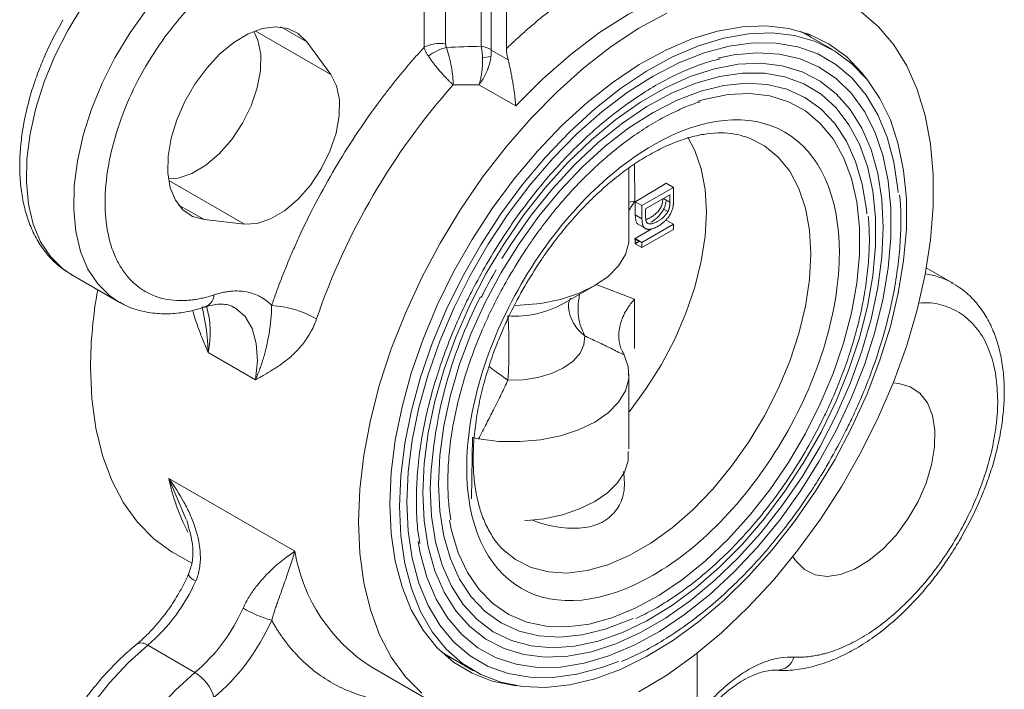
# Model space of a CAD drawing. Units: millimetres. Extents: x 279 to 996, y 56 to 1280.
# Drawn here: x 419 to 508, y 914 to 974 of the extents above; entities that cross this region are included whole.
import ezdxf

# ---------------------------------------------------------------- set-up
doc = ezdxf.new("R2010")
doc.units = ezdxf.units.MM

msp = doc.modelspace()

# ---------------------------------------------------------------- linework, layer by layer
at = {"color": 7, "linetype": 'Continuous', "lineweight": 15}
for p, q in [((460.599, 1032.923), (460.599, 972.064)), ((461.496, 971.765), (461.496, 1032.886)), ((462.863, 1002.299), (462.863, 971.859)), ((455.471, 971.98), (455.471, 989.001)), ((457.402, 972.278), (457.402, 989.299)), ((440.305, 973.453), (447.098, 969.532)), ((444.934, 972.462), (442.616, 973.8)), ((492.114, 971.762), (489.275, 973.401)), ((444.934, 972.462), (447.098, 969.532)), ((463.005, 970.848), (461.498, 971.718)), ((463.696, 966.708), (460.396, 968.612)), ((473.858, 954.857), (473.858, 961.147)), ((474.362, 961.484), (474.375, 958.169)), ((439.34, 956.094), (432.548, 960.014)), ((475.025, 957.754), (477.854, 959.387)), ((474.375, 958.169), (473.858, 958.081)), ((474.375, 958.169), (473.858, 957.332)), ((474.423, 958.102), (475.025, 957.754)), ((477.527, 958.738), (477.527, 958.076)), ((433.404, 957.841), (435.721, 956.504)), ((475.025, 956.584), (475.025, 957.754)), ((439.34, 956.094), (435.721, 956.504)), ((474.425, 956.931), (475.025, 956.584)), ((474.424, 954.793), (475.899, 955.673)), ((474.703, 956.057), (475.329, 955.696)), ((475.025, 954.446), (477.854, 956.079)), ((477.854, 955.618), (475.025, 953.986)), ((474.814, 954.566), (474.423, 954.333)), ((474.423, 954.48), (474.615, 954.448)), ((502.927, 950.788), (500.546, 952.163)), ((423.79, 951.576), (428.032, 949.127)), ((467.98, 948.952), (470.784, 950.571)), ((470.916, 950.685), (474.363, 949.368)), ((502.827, 950.845), (502.927, 950.788)), ((474.363, 949.368), (474.339, 944.914)), ((435.555, 948.686), (435.911, 946.757)), ((440.324, 942.105), (436.082, 944.554)), ((473.858, 935.906), (473.858, 942.609)), ((497.57, 941.835), (498.067, 941.779)), ((459.799, 936.953), (459.73, 931.415)), ((432.546, 933.258), (443.86, 926.726)), ((432.546, 933.258), (434.033, 929.779)), ((434.033, 929.779), (434.124, 929.565)), ((433.089, 926.511), (434.61, 925.633)), ((488.854, 925.821), (488.556, 926.224)), ((434.9, 915.822), (430.658, 918.271)), ((457.077, 917.628), (459.917, 915.989)), ((479.975, 900.353), (479.975, 917.569)), ((450.766, 916.306), (457.13, 912.632))]:
    msp.add_line(p, q, dxfattribs=at)
at = {"color": 7, "linetype": 'Continuous', "lineweight": 0}
for p, q in [((461.498, 971.718), (461.496, 971.765)), ((460.658, 971.041), (461.455, 971.162)), ((477.206, 959.761), (477.854, 959.387)), ((477.854, 958.27), (477.854, 959.387)), ((475.352, 957.482), (477.527, 958.738)), ((477.527, 958.076), (476.954, 958.407)), ((477.192, 958.27), (477.168, 958.042)), ((475.352, 956.809), (475.352, 957.482)), ((477.347, 957.23), (476.969, 957.448)), ((477.207, 956.453), (477.854, 956.079)), ((477.854, 956.079), (477.854, 955.618)), ((474.741, 954.523), (474.318, 954.766)), ((474.424, 954.793), (475.025, 954.446)), ((474.423, 954.333), (475.025, 953.986)), ((475.025, 953.986), (475.025, 954.446)), ((473.799, 934.824), (473.789, 935.689)), ((457.481, 917.265), (457.997, 917.097))]:
    msp.add_line(p, q, dxfattribs=at)
at = {"color": 7, "linetype": 'Continuous', "lineweight": 15, "flags": 128}
for points in [[(440.147, 986.155), (438.502, 986.094), (436.77, 985.725), (434.981, 985.053), (433.167, 984.092), (431.359, 982.857), (429.588, 981.371), (427.886, 979.658), (426.281, 977.75), (424.803, 975.678), (423.477, 973.48), (422.326, 971.194), (421.369, 968.859), (420.625, 966.517), (420.105, 964.208), (419.819, 961.972), (419.772, 959.849), (419.965, 957.875), (420.394, 956.085), (421.051, 954.51), (421.926, 953.177), (423.003, 952.11), (423.79, 951.576)], [(428.032, 949.127), (427.246, 949.661), (426.169, 950.728), (425.294, 952.06), (424.636, 953.635), (424.208, 955.425), (424.015, 957.399), (424.062, 959.523), (424.348, 961.759), (424.868, 964.068), (425.612, 966.41), (426.568, 968.745), (427.72, 971.031), (429.046, 973.229), (430.524, 975.3), (432.128, 977.209), (433.831, 978.921), (435.601, 980.408), (437.41, 981.643), (439.224, 982.604), (441.013, 983.276), (442.745, 983.645), (444.39, 983.706)], [(483.951, 978.401), (481.51, 978.03), (478.992, 977.325), (476.421, 976.293), (473.823, 974.945), (471.226, 973.294), (468.655, 971.357), (466.136, 969.154), (463.696, 966.708)], [(449.569, 929.343), (449.69, 932.29), (450.05, 935.347), (450.647, 938.488), (451.475, 941.682), (452.526, 944.901), (453.79, 948.113), (455.256, 951.289), (456.91, 954.399), (458.736, 957.415), (460.717, 960.307), (462.836, 963.05), (465.072, 965.616), (467.403, 967.984), (469.81, 970.129), (472.268, 972.033), (474.755, 973.678), (477.248, 975.048)], [(494.698, 975.159), (496.259, 973.815), (497.626, 972.195), (498.785, 970.314), (499.725, 968.19), (500.438, 965.842), (500.917, 963.292), (501.158, 960.565), (501.158, 957.685), (500.917, 954.68), (500.438, 951.577), (499.725, 948.406), (498.785, 945.196), (497.626, 941.976), (496.259, 938.779), (494.698, 935.632), (492.956, 932.565), (491.049, 929.608), (488.997, 926.787), (486.817, 924.129), (484.531, 921.659), (482.159, 919.4), (479.724, 917.373), (477.248, 915.597), (474.755, 914.088)], [(435.721, 956.504), (434.687, 956.786), (433.818, 957.373), (433.143, 958.244), (432.689, 959.367), (432.47, 960.701), (432.496, 962.197), (432.766, 963.801), (433.269, 965.454), (433.987, 967.097), (434.894, 968.668), (435.957, 970.111), (437.137, 971.373), (438.392, 972.408), (439.674, 973.179), (440.939, 973.657), (442.138, 973.824), (443.23, 973.675), (444.173, 973.216), (444.934, 972.462)], [(440.172, 973.401), (440.545, 972.604), (440.803, 971.344), (440.787, 969.896), (440.498, 968.33), (439.951, 966.721), (439.173, 965.148), (438.2, 963.687), (437.08, 962.41), (435.868, 961.377), (434.622, 960.639), (433.402, 960.232), (432.527, 960.157)], [(452.398, 930.976), (452.52, 933.775), (452.884, 936.685), (453.486, 939.675), (454.321, 942.714), (455.379, 945.768), (456.649, 948.807), (458.117, 951.797), (459.769, 954.707), (461.585, 957.506), (463.548, 960.164), (465.637, 962.654), (467.829, 964.949), (470.1, 967.024), (472.428, 968.857), (474.787, 970.43), (477.152, 971.725), (479.499, 972.729), (481.802, 973.431), (484.036, 973.823), (486.179, 973.902), (488.208, 973.667), (490.1, 973.119), (491.837, 972.266), (493.399, 971.115), (494.77, 969.68), (495.225, 969.08)], [(453.246, 930.731), (453.367, 933.504), (453.728, 936.387), (454.325, 939.35), (455.152, 942.36), (456.2, 945.387), (457.458, 948.397), (458.913, 951.36), (460.549, 954.243), (462.349, 957.016), (464.294, 959.65), (466.363, 962.117), (468.535, 964.39), (470.786, 966.446), (473.092, 968.263), (475.429, 969.821), (477.772, 971.104), (480.097, 972.099), (482.379, 972.794), (484.593, 973.183), (486.716, 973.261), (488.726, 973.028), (490.601, 972.485), (492.321, 971.64), (493.869, 970.5), (495.227, 969.077), (496.382, 967.388), (497.32, 965.45), (498.033, 963.282), (498.513, 960.909), (498.754, 958.356), (498.754, 955.649), (498.513, 952.817), (498.033, 949.89), (497.32, 946.9), (496.382, 943.878), (495.227, 940.855), (493.869, 937.865), (492.321, 934.938), (490.601, 932.106), (488.726, 929.399), (486.716, 926.845), (484.593, 924.472), (482.379, 922.304), (480.097, 920.365), (477.772, 918.676), (475.429, 917.253), (473.092, 916.113), (470.786, 915.267), (468.535, 914.724), (466.363, 914.49), (464.294, 914.568), (462.349, 914.956), (460.549, 915.651), (458.913, 916.645), (457.458, 917.928), (456.2, 919.486), (455.152, 921.302), (454.325, 923.358), (453.728, 925.631), (453.367, 928.098), (453.246, 930.731)], [(498.019, 958.92), (497.991, 959.229), (497.63, 961.658), (497.031, 963.893), (496.202, 965.908), (495.152, 967.681), (493.892, 969.194), (492.437, 970.43), (490.801, 971.374), (489.004, 972.017), (487.064, 972.352), (485.003, 972.375), (482.844, 972.085), (480.61, 971.487), (478.325, 970.586), (476.015, 969.392), (473.706, 967.919), (471.421, 966.183), (469.187, 964.202), (467.028, 961.998), (464.967, 959.596), (463.027, 957.021), (461.229, 954.303), (459.594, 951.47), (458.138, 948.554), (456.879, 945.587), (455.829, 942.601), (455, 939.629), (454.401, 936.703), (454.039, 933.856), (453.918, 931.119)], [(481.842, 971.006), (483.272, 971.3), (485.369, 971.489), (487.361, 971.365), (489.224, 970.929), (490.938, 970.187), (492.482, 969.146), (493.84, 967.82), (494.996, 966.222), (495.937, 964.371), (496.652, 962.287), (497.133, 959.995), (497.375, 957.521), (497.375, 954.892), (497.133, 952.138), (496.652, 949.29), (495.937, 946.381), (494.996, 943.444), (493.84, 940.511), (492.482, 937.617), (490.938, 934.793), (489.224, 932.073), (487.361, 929.486), (485.369, 927.062), (483.272, 924.829), (481.092, 922.811), (478.854, 921.033), (476.585, 919.513), (474.309, 918.269), (472.052, 917.315), (469.84, 916.662), (467.698, 916.318), (465.651, 916.285), (463.721, 916.566), (461.93, 917.155), (460.298, 918.048), (458.845, 919.233), (457.587, 920.697), (456.537, 922.424), (455.708, 924.394), (455.109, 926.585), (454.924, 927.585)], [(455.358, 931.95), (455.479, 929.441), (455.841, 927.101), (456.439, 924.958), (457.267, 923.036), (458.315, 921.359), (459.57, 919.946), (461.018, 918.813), (462.642, 917.974), (464.423, 917.439), (466.339, 917.214), (468.369, 917.301), (470.489, 917.7), (472.673, 918.406), (474.897, 919.41), (477.134, 920.702), (479.357, 922.264), (481.542, 924.081), (483.661, 926.129), (485.691, 928.386), (487.608, 930.824), (489.389, 933.415), (491.013, 936.128), (492.461, 938.933), (493.716, 941.796), (494.764, 944.682), (495.592, 947.56), (496.19, 950.394), (496.552, 953.152), (496.673, 955.801), (496.552, 958.31), (496.19, 960.65), (495.592, 962.793), (494.764, 964.715), (493.716, 966.392), (492.461, 967.805), (491.013, 968.938), (489.389, 969.777), (487.608, 970.312), (485.691, 970.537), (483.661, 970.45), (481.542, 970.051), (479.357, 969.345), (477.134, 968.341), (474.897, 967.05), (472.673, 965.487), (470.489, 963.67), (468.369, 961.622), (466.339, 959.365), (464.423, 956.927), (462.642, 954.336), (461.018, 951.623), (459.57, 948.818), (458.315, 945.956), (457.267, 943.069), (456.439, 940.191), (455.841, 937.357), (455.479, 934.599), (455.358, 931.95)], [(447.098, 969.532), (447.616, 968.522), (447.874, 967.262), (447.858, 965.814), (447.569, 964.248), (447.022, 962.639), (446.244, 961.066), (445.271, 959.605), (444.151, 958.327), (442.939, 957.295), (441.693, 956.557), (440.473, 956.15), (439.34, 956.094)], [(462.437, 952.995), (463.3, 954.364), (465.076, 956.896), (466.984, 959.27), (469.002, 961.457), (471.105, 963.431), (473.268, 965.167), (475.464, 966.645), (477.667, 967.847), (479.85, 968.757), (481.986, 969.366), (484.05, 969.665), (486.016, 969.651), (487.861, 969.324), (489.562, 968.688), (491.098, 967.751), (492.452, 966.525), (493.606, 965.023), (494.546, 963.265), (495.262, 961.271), (495.744, 959.066), (495.986, 956.677), (495.986, 954.132), (495.744, 951.463), (495.262, 948.702), (494.546, 945.882), (493.606, 943.038), (492.452, 940.204), (491.098, 937.414), (489.562, 934.703), (487.861, 932.103), (486.016, 929.647), (484.05, 927.363), (481.986, 925.279), (479.85, 923.421), (477.667, 921.811), (475.464, 920.47), (473.268, 919.412), (471.105, 918.651), (469.002, 918.197), (466.984, 918.054), (465.076, 918.225), (463.3, 918.707), (461.679, 919.494), (460.232, 920.578), (458.976, 921.944), (457.927, 923.576), (457.098, 925.455), (456.498, 927.558), (456.136, 929.858), (456.014, 932.329), (456.014, 932.329)], [(495.2, 957.023), (495.163, 957.42), (494.801, 959.671), (494.203, 961.724), (493.376, 963.552), (492.331, 965.132), (491.08, 966.445), (489.64, 967.475), (488.029, 968.207), (486.267, 968.634), (484.376, 968.749), (482.379, 968.552), (480.303, 968.044), (478.173, 967.232), (476.015, 966.126), (473.858, 964.741), (471.728, 963.093), (469.651, 961.204), (467.655, 959.096), (465.764, 956.798), (464.001, 954.336), (462.39, 951.744), (460.95, 949.052), (459.7, 946.295), (458.655, 943.508), (457.828, 940.725), (457.23, 937.982), (456.868, 935.313), (456.747, 932.752)], [(480.037, 967.122), (480.734, 967.33), (482.75, 967.737), (484.677, 967.833), (486.492, 967.617), (488.171, 967.091), (489.69, 966.263), (491.032, 965.143), (492.178, 963.746), (493.113, 962.089), (493.825, 960.196), (494.305, 958.089), (494.547, 955.797), (494.547, 953.35), (494.305, 950.779), (493.825, 948.118), (493.113, 945.402), (492.178, 942.666), (491.032, 939.946), (489.69, 937.277), (488.171, 934.694), (486.492, 932.23), (484.677, 929.919), (482.75, 927.789), (480.734, 925.87), (478.657, 924.184), (476.545, 922.756), (474.427, 921.603), (472.329, 920.74), (470.279, 920.179), (468.305, 919.927), (466.43, 919.987), (464.681, 920.358), (463.079, 921.036), (461.646, 922.012), (460.4, 923.273), (459.358, 924.802), (458.533, 926.58), (457.936, 928.584), (457.75, 929.519)], [(479.127, 963.898), (479.77, 962.712), (480.352, 961.061), (480.705, 959.208), (480.824, 957.183), (480.705, 955.022), (480.352, 952.76), (479.77, 950.437), (478.969, 948.092), (477.962, 945.765), (476.768, 943.495), (475.405, 941.322), (473.898, 939.281), (473.858, 939.231)], [(484.338, 963.935), (484.62, 963.834), (486.023, 963.122), (487.251, 962.118), (488.282, 960.836), (489.102, 959.298), (489.697, 957.526), (490.058, 955.551), (490.179, 953.401)], [(474.425, 956.931), (474.425, 957.077), (474.424, 957.224), (474.424, 957.37), (474.424, 957.516), (474.424, 957.663), (474.424, 957.809), (474.423, 957.956), (474.423, 958.102)], [(463.594, 948.797), (464.077, 948.81), (465.933, 948.98), (467.706, 949.339), (469.34, 949.875), (470.783, 950.571), (471.987, 951.403), (472.916, 952.347), (473.538, 953.371), (473.833, 954.442), (473.858, 954.857)], [(490.179, 953.401), (490.058, 951.113), (489.697, 948.72), (489.102, 946.262), (488.282, 943.777), (487.251, 941.304), (486.023, 938.882), (484.62, 936.55), (483.062, 934.344), (481.375, 932.299), (479.585, 930.447), (477.72, 928.817), (475.809, 927.436), (473.884, 926.324), (471.974, 925.5), (470.109, 924.976), (468.318, 924.761), (466.631, 924.858), (465.073, 925.266), (463.67, 925.978), (462.679, 926.753)], [(428.473, 948.895), (428.132, 949.07), (428.032, 949.127)], [(438.455, 948.6), (438.526, 948.557), (439.393, 947.787), (440.026, 946.709), (440.4, 945.366), (440.501, 943.811), (440.324, 942.105)], [(469.884, 946.054), (469.815, 945.264), (469.463, 944.499), (468.842, 943.793), (467.979, 943.178), (466.914, 942.68), (465.691, 942.322), (464.366, 942.118), (462.997, 942.079)], [(460.337, 936.804), (462.181, 936.585), (464.063, 936.561), (465.923, 936.731), (467.7, 937.09), (469.337, 937.626), (470.783, 938.323), (471.989, 939.157), (472.918, 940.102), (473.54, 941.128), (473.834, 942.202), (473.792, 943.288), (473.414, 944.353)], [(425.528, 943.222), (425.648, 940.415), (426.009, 937.774), (426.606, 935.322), (427.433, 933.084), (428.484, 931.079), (429.748, 929.326), (431.214, 927.842), (432.868, 926.642), (433.089, 926.511)], [(498.067, 941.779), (499.1, 941.497), (499.969, 940.91), (500.644, 940.039), (501.099, 938.916), (501.317, 937.582), (501.291, 936.086), (501.022, 934.482), (500.519, 932.828), (499.801, 931.186), (498.893, 929.615), (497.83, 928.172), (496.65, 926.909), (495.395, 925.874), (494.113, 925.104), (492.849, 924.626), (491.649, 924.459), (490.557, 924.607), (489.614, 925.067), (488.854, 925.821)], [(456.747, 932.752), (456.868, 930.331), (457.23, 928.08), (457.828, 926.027), (458.655, 924.199), (459.7, 922.619), (460.95, 921.306), (462.39, 920.276), (464.001, 919.544), (465.764, 919.117), (467.655, 919.002), (469.651, 919.2), (471.728, 919.707), (473.858, 920.519), (474.224, 920.687)], [(463.795, 914.636), (463.548, 914.662), (461.585, 915.054), (459.769, 915.756), (458.117, 916.759), (456.649, 918.054), (455.379, 919.626), (454.321, 921.459), (453.486, 923.534), (452.884, 925.828), (452.52, 928.318), (452.398, 930.976)], [(453.918, 931.119), (454.039, 928.522), (454.401, 926.093), (455, 923.858), (455.829, 921.843), (456.879, 920.07), (458.138, 918.557), (459.594, 917.322), (461.229, 916.377), (463.027, 915.734), (464.967, 915.399), (467.028, 915.376), (469.187, 915.666), (471.421, 916.264), (472.924, 916.825)], [(455.256, 913.964), (453.79, 915.447), (452.526, 917.2), (451.475, 919.205), (450.647, 921.443), (450.05, 923.895), (449.69, 926.537), (449.569, 929.343)], [(430.658, 918.271), (428.91, 916.692), (427.243, 914.899), (425.685, 912.923), (424.263, 910.797), (423.003, 908.56), (421.926, 906.25), (421.051, 903.907), (420.394, 901.573), (419.965, 899.288), (419.772, 897.092), (419.819, 895.023), (420.105, 893.117), (420.625, 891.408), (421.369, 889.925), (422.326, 888.694), (423.477, 887.737), (423.698, 887.598)], [(428, 885.114), (427.72, 885.288), (426.568, 886.245), (425.612, 887.476), (424.868, 888.958), (424.348, 890.668), (424.062, 892.573), (424.015, 894.642), (424.208, 896.839), (424.636, 899.124), (425.294, 901.458), (426.169, 903.801), (427.246, 906.111), (428.506, 908.348), (429.927, 910.473), (431.485, 912.45), (433.153, 914.243), (434.9, 915.822)]]:
    msp.add_lwpolyline(points, dxfattribs=at)
at = {"color": 7, "linetype": 'Continuous', "lineweight": 0, "flags": 128}
for points in [[(490.194, 972.871), (489.912, 973.128), (489.79, 973.233)], [(474.423, 954.333), (474.423, 954.391), (474.423, 954.448), (474.423, 954.506), (474.424, 954.563), (474.424, 954.621), (474.424, 954.678), (474.424, 954.736), (474.424, 954.793)], [(464.467, 929.436), (466.216, 929.631), (467.884, 929.994), (469.42, 930.515), (470.783, 931.178), (471.931, 931.964), (472.833, 932.852), (473.462, 933.814), (473.799, 934.824)]]:
    msp.add_lwpolyline(points, dxfattribs=at)
at = {"color": 7, "linetype": 'Continuous', "lineweight": 15}
for centre, radius, start, end in [((456.881, 969.253), 3.07, 80.2289, 117.35717), ((458.493, 967.747), 4.328, 103.54428, 127.51863), ((504.287, 927.549), 61.808, 138.37816, 161.08707), ((499.552, 944.88), 6.805, 61.23548, 82.43657), ((466.325, 942.986), 40.798, 169.81291, 179.66824), ((435.395, 949.804), 1.215, 282.53103, 356.89627), ((496.428, 930.939), 40.437, 152.58677, 178.02938), ((427.608, 946.356), 8.663, 347.99062, 16.02728), ((441.249, 939.595), 9.201, 60.24703, 86.6479), ((463.585, 957.03), 9.196, 266.33739, 298.55358), ((472.066, 948.982), 3.652, 186.09252, 233.29876), ((416.678, 944.966), 46.41, 356.43361, 3.56639), ((451.517, 937.301), 19.397, 192.03256, 207.25965), ((459.014, 929.272), 15.367, 189.53349, 237.53785), ((435.414, 925.262), 1.287, 210.72625, 249.97352), ((420.173, 930.6), 16.184, 310.37895, 336.13665), ((424.416, 928.15), 16.184, 310.37895, 336.13665), ((444.906, 931.465), 11.386, 240.01633, 254.10059), ((430.082, 917.589), 0.893, 49.83142, 116.93926), ((487.138, 917.616), 1.579, 269.85239, 345.37534), ((432.905, 912.532), 3.847, 15.76588, 58.76732)]:
    msp.add_arc(centre, radius, start, end, dxfattribs=at)
at = {"color": 7, "linetype": 'Continuous', "lineweight": 0}
msp.add_arc((460.238, 969.486), 2.604, 61.11116, 82.02267, dxfattribs=at)
at = {"color": 7, "linetype": 'Continuous', "lineweight": 15}
for points, knots in [([(462.863, 971.859), (463.005, 971.994), (463.288, 972.265), (463.716, 972.663), (464.145, 973.055), (464.575, 973.439), (465.008, 973.816), (465.442, 974.186), (465.878, 974.549), (466.315, 974.905), (466.755, 975.254), (467.792, 976.059), (469.439, 977.242), (471.702, 978.654), (473.965, 979.855), (475.76, 980.638), (477.089, 981.129), (477.963, 981.418), (478.829, 981.671), (479.69, 981.89), (480.257, 982.006), (480.541, 982.064)], [0, 0, 0, 0, 0.02488, 0.049735, 0.07457, 0.099392, 0.124207, 0.149022, 0.173843, 0.198676, 0.223527, 0.248404, 0.374194, 0.500004, 0.625793, 0.751604, 0.801324, 0.850973, 0.900601, 0.95026, 1, 1, 1, 1]), ([(445.121, 981.065), (445.037, 981.07), (444.869, 981.078), (444.614, 981.079), (444.356, 981.073), (444.095, 981.058), (443.832, 981.034), (443.566, 981.002), (443.298, 980.961), (443.027, 980.911), (442.42, 980.783), (441.459, 980.501), (440.123, 979.934), (438.768, 979.188), (437.415, 978.269), (436.086, 977.195), (434.811, 975.993), (433.599, 974.678), (432.106, 972.828), (430.406, 970.27), (428.731, 966.93), (427.514, 963.433), (426.853, 960.019), (426.776, 956.914), (427.171, 954.665), (427.74, 953.119), (428.309, 952.067), (429.009, 951.156), (429.841, 950.401), (430.787, 949.821), (431.833, 949.429), (432.959, 949.225), (433.909, 949.214), (434.637, 949.282), (435.12, 949.354), (435.609, 949.453), (436.105, 949.579), (436.44, 949.685), (436.608, 949.739)], [0, 0, 0, 0, 0.006773, 0.013534, 0.020284, 0.02703, 0.033773, 0.040518, 0.047268, 0.054027, 0.060799, 0.092389, 0.123987, 0.156087, 0.188196, 0.220039, 0.251891, 0.282745, 0.313608, 0.373627, 0.436062, 0.500001, 0.563941, 0.626376, 0.686395, 0.717249, 0.748112, 0.779955, 0.811807, 0.843907, 0.876016, 0.907605, 0.939204, 0.95138, 0.963527, 0.975665, 0.987815, 1, 1, 1, 1]), ([(423.056, 974.454), (422.661, 973.735), (422.106, 972.725), (421.403, 971.188), (420.859, 969.866), (420.31, 968.285), (419.844, 966.634), (419.483, 964.931), (419.247, 963.214), (419.152, 961.513), (419.207, 959.852), (419.422, 958.254), (419.805, 956.74), (420.361, 955.33), (421.096, 954.043), (422.024, 952.914), (422.951, 952.068), (423.622, 951.705), (423.866, 951.574)], [0, 0, 0, 0, 0.082078, 0.115448, 0.170593, 0.227471, 0.288106, 0.350949, 0.415416, 0.481068, 0.547633, 0.614929, 0.682778, 0.751078, 0.819809, 0.889174, 0.959764, 1, 1, 1, 1]), ([(457.479, 971.955), (457.467, 971.981), (457.444, 972.033), (457.42, 972.114), (457.405, 972.196), (457.403, 972.251), (457.402, 972.278)], [0, 0, 0, 0, 0.2444316, 0.4906729, 0.7416172, 1, 1, 1, 1]), ([(441.787, 948.781), (441.852, 948.97), (441.981, 949.347), (442.183, 949.914), (442.39, 950.48), (442.604, 951.045), (442.823, 951.609), (443.048, 952.173), (443.279, 952.736), (443.516, 953.298), (443.759, 953.859), (444.007, 954.42), (444.65, 955.834), (445.755, 958.084), (447.44, 961.112), (449.273, 964.048), (450.801, 966.238), (451.933, 967.746), (452.617, 968.627), (453.313, 969.491), (454.021, 970.339), (454.739, 971.17), (455.227, 971.71), (455.471, 971.98)], [0, 0, 0, 0, 0.0226009, 0.0451765, 0.0677323, 0.0902738, 0.1128067, 0.1353365, 0.1578688, 0.1804092, 0.2029631, 0.2255363, 0.2481341, 0.3740588, 0.500003, 0.6259277, 0.7518718, 0.7932758, 0.8346143, 0.8759217, 0.9172322, 0.9585802, 1, 1, 1, 1]), ([(455.471, 971.98), (455.482, 971.942), (455.504, 971.867), (455.548, 971.752), (455.597, 971.637), (455.653, 971.522), (455.715, 971.407), (455.782, 971.293), (455.832, 971.218), (455.857, 971.18)], [0, 0, 0, 0, 0.147777, 0.293876, 0.438319, 0.581129, 0.72233, 0.861946, 1, 1, 1, 1]), ([(457.479, 971.955), (457.571, 971.688), (457.654, 971.405), (457.803, 970.813), (457.865, 970.515), (457.969, 969.924), (458.009, 969.638), (458.064, 969.095), (458.079, 968.836), (458.082, 968.603)], [0, 0, 0, 0, 0.25, 0.25, 0.5, 0.5, 0.75, 0.75, 1, 1, 1, 1]), ([(455.857, 971.18), (455.885, 971.139), (455.941, 971.056), (456.031, 970.927), (456.125, 970.795), (456.226, 970.659), (456.331, 970.52), (456.441, 970.378), (456.555, 970.234), (456.674, 970.089), (456.796, 969.942), (456.973, 969.736), (457.214, 969.465), (457.464, 969.199), (457.682, 968.979), (457.874, 968.792), (458.008, 968.67), (458.082, 968.603)], [0, 0, 0, 0, 0.046467, 0.093701, 0.141706, 0.190485, 0.240041, 0.290377, 0.341495, 0.393399, 0.44609, 0.499572, 0.617925, 0.749115, 0.814495, 0.898126, 1, 1, 1, 1]), ([(461.072, 952.502), (461.609, 953.399), (462.361, 954.654), (463.567, 956.428), (464.626, 957.892), (465.945, 959.561), (467.379, 961.22), (468.927, 962.846), (470.562, 964.393), (472.263, 965.833), (474.013, 967.142), (475.791, 968.3), (477.583, 969.295), (479.37, 970.105), (480.867, 970.662), (481.746, 970.871), (482.05, 970.943)], [0, 0, 0, 0, 0.097082, 0.135936, 0.200307, 0.26676, 0.337655, 0.411191, 0.486639, 0.563426, 0.64116, 0.719575, 0.798506, 0.877878, 0.957703, 1, 1, 1, 1]), ([(463.696, 966.708), (463.691, 966.77), (463.681, 966.891), (463.664, 967.068), (463.648, 967.232), (463.632, 967.382), (463.617, 967.515), (463.586, 967.773), (463.535, 968.15), (463.454, 968.686), (463.363, 969.217), (463.273, 969.685), (463.196, 970.053), (463.133, 970.334), (463.069, 970.599), (463.026, 970.766), (463.005, 970.848)], [0, 0, 0, 0, 0.053278, 0.101862, 0.145753, 0.184952, 0.219459, 0.249271, 0.382423, 0.499062, 0.630393, 0.74911, 0.815784, 0.879694, 0.941026, 1, 1, 1, 1]), ([(460.396, 968.612), (460.006, 968.613), (459.234, 968.615), (458.464, 968.607), (458.082, 968.603)], [0, 0, 0, 0, 0.504607, 1, 1, 1, 1]), ([(463.072, 951.347), (463.573, 952.181), (464.273, 953.347), (465.402, 954.99), (466.396, 956.342), (467.635, 957.876), (468.981, 959.391), (470.433, 960.861), (471.964, 962.246), (473.552, 963.516), (475.178, 964.648), (476.825, 965.63), (478.471, 966.424), (479.621, 966.905), (480.205, 967.064), (480.257, 967.078)], [0, 0, 0, 0, 0.109885, 0.153913, 0.22681, 0.302014, 0.382183, 0.465263, 0.550425, 0.637021, 0.724619, 0.812938, 0.90183, 0.991272, 1, 1, 1, 1]), ([(492.74, 953.531), (492.74, 958.653), (490.978, 962.548), (484.705, 966.171), (480.451, 965.75), (471.58, 960.628), (467.325, 956.138), (461.052, 945.272), (459.29, 939.342), (459.29, 934.22)], [0, 0, 0, 0, 0.25, 0.25, 0.5, 0.5, 0.75, 0.75, 1, 1, 1, 1]), ([(464.506, 950.52), (464.955, 951.266), (465.586, 952.315), (466.609, 953.789), (467.516, 955.005), (468.644, 956.375), (469.868, 957.715), (471.182, 959), (472.557, 960.19), (473.97, 961.257), (475.4, 962.182), (476.826, 962.949), (478.23, 963.55), (479.594, 963.979), (480.908, 964.235), (482.159, 964.311), (483.313, 964.227), (483.989, 964.027), (484.316, 963.93)], [0, 0, 0, 0, 0.080812, 0.113585, 0.167748, 0.223598, 0.283063, 0.344569, 0.407467, 0.471256, 0.535611, 0.600347, 0.665421, 0.730937, 0.797179, 0.864748, 0.934677, 1, 1, 1, 1]), ([(491.825, 934.749), (492.34, 935.677), (493.063, 936.976), (494.012, 938.938), (494.762, 940.615), (495.563, 942.625), (496.297, 944.735), (496.945, 946.93), (497.481, 949.167), (497.888, 951.412), (498.159, 953.641), (498.272, 955.819), (498.269, 957.518), (498.173, 958.449), (498.147, 958.71)], [0, 0, 0, 0, 0.116822, 0.16358, 0.241057, 0.321062, 0.406446, 0.495055, 0.586024, 0.678675, 0.772545, 0.867317, 0.962789, 1, 1, 1, 1]), ([(476.969, 957.448), (476.934, 957.381), (476.898, 957.315), (476.819, 957.187), (476.778, 957.125), (476.645, 956.944), (476.55, 956.835), (476.351, 956.638), (476.248, 956.55), (476.042, 956.391), (475.938, 956.323), (475.833, 956.259)], [0, 0, 0, 0, 0.125, 0.125, 0.25, 0.25, 0.5, 0.5, 0.75, 0.75, 1, 1, 1, 1]), ([(474.732, 956.06), (474.696, 956.076), (474.604, 956.115), (474.483, 956.339), (474.429, 956.631), (474.426, 956.868), (474.425, 956.931)], [0, 0, 0, 0, 0.14645, 0.373489, 0.83491, 1, 1, 1, 1]), ([(476.455, 955.9), (476.403, 955.87), (476.301, 955.814), (476.154, 955.745), (476.015, 955.691), (475.886, 955.655), (475.767, 955.633), (475.658, 955.622), (475.56, 955.623), (475.473, 955.637), (475.395, 955.662), (475.326, 955.695), (475.266, 955.736), (475.214, 955.784), (475.17, 955.846), (475.131, 955.915), (475.099, 955.999), (475.072, 956.092), (475.051, 956.199), (475.036, 956.316), (475.027, 956.445), (475.026, 956.537), (475.025, 956.584)], [0, 0, 0, 0, 0.070538, 0.137266, 0.200474, 0.260575, 0.317206, 0.370107, 0.419809, 0.466225, 0.510119, 0.552067, 0.591849, 0.630323, 0.668702, 0.708693, 0.750643, 0.795033, 0.841979, 0.891764, 0.944294, 1, 1, 1, 1]), ([(477.611, 957.078), (477.595, 957.048), (477.563, 956.987), (477.51, 956.899), (477.454, 956.813), (477.396, 956.728), (477.333, 956.647), (477.268, 956.567), (477.199, 956.489), (477.127, 956.414), (477.052, 956.341), (476.975, 956.27), (476.895, 956.202), (476.812, 956.137), (476.726, 956.073), (476.638, 956.013), (476.547, 955.954), (476.486, 955.918), (476.455, 955.9)], [0, 0, 0, 0, 0.056809, 0.113874, 0.170522, 0.227532, 0.285334, 0.343678, 0.403164, 0.464002, 0.525827, 0.589097, 0.653293, 0.719115, 0.786763, 0.855798, 0.926841, 1, 1, 1, 1]), ([(489.824, 935.904), (490.304, 936.769), (490.976, 937.981), (491.851, 939.813), (492.538, 941.38), (493.263, 943.256), (493.916, 945.22), (494.478, 947.259), (494.926, 949.329), (495.244, 951.398), (495.417, 953.435), (495.457, 955.256), (495.369, 956.349), (495.332, 956.815)], [0, 0, 0, 0, 0.1247693, 0.174765, 0.2575628, 0.3430091, 0.4341414, 0.528645, 0.6255947, 0.7242694, 0.8241875, 0.9250322, 1, 1, 1, 1]), ([(459.29, 934.22), (459.29, 929.098), (461.052, 925.203), (467.325, 921.58), (471.58, 922.001), (480.451, 927.123), (484.705, 931.614), (490.978, 942.479), (492.74, 948.409), (492.74, 953.531)], [0, 0, 0, 0, 0.25, 0.25, 0.5, 0.5, 0.75, 0.75, 1, 1, 1, 1]), ([(455.09, 927.416), (455.041, 927.684), (454.871, 928.618), (454.765, 930.361), (454.77, 932.616), (454.963, 934.967), (455.326, 937.378), (455.855, 939.82), (456.534, 942.247), (457.344, 944.628), (458.185, 946.739), (459.017, 948.589), (459.926, 950.45), (460.645, 951.738), (461.072, 952.502)], [0, 0, 0, 0, 0.0386396, 0.1345802, 0.2302782, 0.3256832, 0.4206411, 0.5148295, 0.6075659, 0.6971841, 0.784756, 0.8474022, 0.9093665, 1, 1, 1, 1]), ([(460.604, 949.512), (460.657, 949.622), (461.068, 950.466), (461.535, 951.287), (461.941, 952.001)], [0, 0, 0, 0, 0.1302496, 1, 1, 1, 1]), ([(457.87, 929.529), (457.789, 930.103), (457.62, 931.31), (457.576, 933.307), (457.691, 935.453), (457.983, 937.671), (458.439, 939.923), (459.043, 942.161), (459.767, 944.329), (460.516, 946.228), (461.265, 947.904), (462.071, 949.557), (462.71, 950.7), (463.072, 951.347)], [0, 0, 0, 0, 0.092324, 0.194416, 0.296156, 0.397378, 0.4977, 0.596282, 0.690988, 0.780299, 0.844223, 0.911749, 1, 1, 1, 1]), ([(436.608, 949.739), (436.681, 949.762), (436.828, 949.81), (437.046, 949.871), (437.262, 949.925), (437.477, 949.972), (437.689, 950.011), (437.9, 950.043), (438.287, 950.087), (438.839, 950.104), (439.528, 950.029), (440.176, 949.857), (440.675, 949.634), (441.045, 949.412), (441.307, 949.224), (441.556, 949.016), (441.71, 948.859), (441.787, 948.781)], [0, 0, 0, 0, 0.035474, 0.070884, 0.106254, 0.14161, 0.176976, 0.212376, 0.247837, 0.373893, 0.500007, 0.626063, 0.752177, 0.814168, 0.876046, 0.937945, 1, 1, 1, 1]), ([(462.697, 926.756), (462.66, 926.784), (462.308, 927.052), (461.766, 927.767), (461.079, 928.891), (460.547, 930.211), (460.159, 931.69), (459.924, 933.323), (459.849, 935.091), (459.937, 936.968), (460.188, 938.926), (460.595, 940.926), (461.14, 942.909), (461.778, 944.775), (462.432, 946.402), (463.107, 947.887), (463.777, 949.226), (464.278, 950.115), (464.506, 950.52)], [0, 0, 0, 0, 0.009299, 0.087767, 0.163038, 0.236492, 0.309049, 0.381213, 0.45316, 0.524937, 0.596433, 0.667286, 0.736643, 0.802156, 0.859378, 0.904364, 0.956462, 1, 1, 1, 1]), ([(503.66, 927.911), (504.055, 928.629), (504.611, 929.64), (505.314, 931.177), (505.857, 932.499), (506.406, 934.08), (506.872, 935.73), (507.233, 937.434), (507.469, 939.151), (507.564, 940.852), (507.509, 942.513), (507.294, 944.111), (506.912, 945.625), (506.355, 947.034), (505.62, 948.322), (504.693, 949.452), (503.746, 950.312), (503.053, 950.684), (502.789, 950.827)], [0, 0, 0, 0, 0.081796, 0.115051, 0.170006, 0.226689, 0.287115, 0.349741, 0.413986, 0.479412, 0.545748, 0.612813, 0.680428, 0.748493, 0.816987, 0.886113, 0.956461, 1, 1, 1, 1]), ([(468.452, 948.592), (468.442, 948.669), (468.411, 948.909), (468.501, 949.258), (468.61, 949.435), (468.59, 949.41), (468.585, 949.404)], [0, 0, 0, 0, 0.194478, 0.603401, 0.912037, 1, 1, 1, 1]), ([(469.42, 949.784), (469.355, 949.35), (469.221, 948.467), (469.387, 947.162), (469.72, 946.419), (469.884, 946.054)], [0, 0, 0, 0, 0.329529, 0.670878, 1, 1, 1, 1]), ([(474.363, 949.368), (474.317, 949.315), (474.218, 949.203), (474.07, 949.02), (473.902, 948.796), (473.725, 948.535), (473.484, 948.132), (473.247, 947.632), (473.046, 947.012), (472.943, 946.415), (472.936, 945.91), (472.98, 945.524), (473.042, 945.235), (473.125, 944.963), (473.2, 944.794), (473.237, 944.71)], [0, 0, 0, 0, 0.037034, 0.078901, 0.125688, 0.187889, 0.250682, 0.3852, 0.500624, 0.631509, 0.750481, 0.815582, 0.8789, 0.940383, 1, 1, 1, 1]), ([(428.17, 949.089), (428.342, 948.984), (428.964, 948.604), (430.155, 948.245), (431.693, 948.01), (433.274, 948.062), (434.66, 948.283), (435.517, 948.579), (435.826, 948.686)], [0, 0, 0, 0, 0.079641, 0.289055, 0.484934, 0.684195, 0.886079, 1, 1, 1, 1]), ([(436.082, 944.554), (435.923, 944.935), (435.604, 945.698), (435.158, 946.882), (434.847, 947.765), (434.716, 948.271), (434.696, 948.35)], [0, 0, 0, 0, 0.306819, 0.613597, 0.93961, 1, 1, 1, 1]), ([(435.817, 948.639), (435.961, 948.69), (436.377, 948.834), (436.982, 948.916), (437.622, 948.902), (438.1, 948.798), (438.339, 948.645), (438.433, 948.585)], [0, 0, 0, 0, 0.120003, 0.344073, 0.577701, 0.834107, 1, 1, 1, 1]), ([(440.976, 943.833), (441.005, 943.925), (441.061, 944.105), (441.137, 944.366), (441.205, 944.613), (441.265, 944.847), (441.353, 945.211), (441.455, 945.682), (441.562, 946.282), (441.645, 946.862), (441.703, 947.371), (441.74, 947.787), (441.763, 948.119), (441.78, 948.446), (441.785, 948.671), (441.787, 948.781)], [0, 0, 0, 0, 0.054468, 0.10667, 0.156608, 0.20428, 0.249679, 0.38081, 0.499869, 0.631217, 0.750035, 0.817739, 0.881959, 0.942707, 1, 1, 1, 1]), ([(506.955, 940.252), (506.924, 941.001), (506.86, 942.533), (506.334, 944.56), (505.471, 946.324), (504.255, 947.71), (502.736, 948.626), (501.247, 949.068), (500.223, 949.017), (499.849, 948.998)], [0, 0, 0, 0, 0.142796, 0.291964, 0.445705, 0.601838, 0.757972, 0.911713, 1, 1, 1, 1]), ([(445.815, 947.583), (445.79, 947.511), (445.739, 947.365), (445.655, 947.152), (445.564, 946.941), (445.467, 946.732), (445.363, 946.527), (445.253, 946.324), (445.136, 946.124), (444.94, 945.811), (444.646, 945.395), (444.249, 944.92), (443.824, 944.482), (443.306, 944.014), (442.649, 943.506), (441.88, 942.998), (441.241, 942.621), (440.727, 942.331), (440.473, 942.188), (440.324, 942.105)], [0, 0, 0, 0, 0.024042, 0.048279, 0.072753, 0.097503, 0.122569, 0.147988, 0.173797, 0.20003, 0.273433, 0.350272, 0.422533, 0.49952, 0.616813, 0.749772, 0.874846, 0.926961, 1, 1, 1, 1]), ([(435.911, 946.757), (435.924, 946.652), (435.954, 946.424), (435.993, 946.047), (436.032, 945.608), (436.064, 945.104), (436.076, 944.744), (436.082, 944.554)], [0, 0, 0, 0, 0.145387, 0.318131, 0.518145, 0.745407, 1, 1, 1, 1]), ([(473.414, 944.353), (473.212, 944.454), (472.82, 944.649), (472.238, 944.935), (471.651, 945.221), (471.059, 945.505), (470.464, 945.786), (470.072, 945.967), (469.884, 946.054)], [0, 0, 0, 0, 0.179236, 0.348114, 0.50662, 0.683729, 0.848192, 1, 1, 1, 1]), ([(440.324, 942.105), (440.365, 942.2), (440.445, 942.385), (440.553, 942.651), (440.649, 942.896), (440.733, 943.122), (440.807, 943.327), (440.871, 943.513), (440.927, 943.68), (440.96, 943.784), (440.976, 943.833)], [0, 0, 0, 0, 0.1623345, 0.3139695, 0.4549426, 0.5852716, 0.7049578, 0.8139897, 0.9123463, 1, 1, 1, 1]), ([(462.997, 942.079), (462.634, 942.331), (462.044, 942.741), (461.505, 943.155), (461.299, 943.314)], [0, 0, 0, 0, 0.617062, 1, 1, 1, 1]), ([(462.997, 942.079), (462.901, 941.877), (462.704, 941.459), (462.392, 940.815), (462.056, 940.134), (461.611, 939.249), (461.039, 938.133), (460.578, 937.26), (460.337, 936.804)], [0, 0, 0, 0, 0.114039, 0.235388, 0.36405, 0.500016, 0.738679, 1, 1, 1, 1]), ([(488.666, 917.217), (488.75, 917.213), (488.918, 917.205), (489.174, 917.203), (489.431, 917.21), (489.692, 917.225), (489.955, 917.248), (490.22, 917.281), (490.487, 917.321), (490.757, 917.371), (491.03, 917.428), (491.305, 917.495), (492.013, 917.686), (493.176, 918.108), (494.804, 918.954), (496.43, 920.042), (498.005, 921.346), (499.506, 922.83), (500.91, 924.465), (502.213, 926.239), (503.405, 928.148), (504.465, 930.163), (505.363, 932.253), (506.078, 934.357), (506.475, 935.971), (506.682, 937.092), (506.781, 937.743), (506.859, 938.386), (506.914, 939.018), (506.948, 939.642), (506.953, 940.049), (506.955, 940.252)], [0, 0, 0, 0, 0.011222, 0.022416, 0.033589, 0.044747, 0.055895, 0.06704, 0.078188, 0.089344, 0.100516, 0.111708, 0.122927, 0.186478, 0.250042, 0.313592, 0.377156, 0.438573, 0.500003, 0.56142, 0.62285, 0.6864, 0.749965, 0.813515, 0.877079, 0.897622, 0.918093, 0.938529, 0.958967, 0.979445, 1, 1, 1, 1]), ([(474.472, 920.673), (475.022, 920.942), (476.194, 921.516), (477.987, 922.652), (479.825, 924.003), (481.611, 925.526), (483.315, 927.181), (484.885, 928.901), (486.24, 930.557), (487.374, 932.081), (488.568, 933.809), (489.339, 935.094), (489.824, 935.904)], [0, 0, 0, 0, 0.097461, 0.208014, 0.31796, 0.426964, 0.534312, 0.638287, 0.73347, 0.810904, 0.880951, 1, 1, 1, 1]), ([(473.175, 916.82), (473.681, 917.034), (474.856, 917.53), (476.711, 918.565), (478.713, 919.868), (480.684, 921.365), (482.6, 923.028), (484.436, 924.828), (486.15, 926.709), (487.666, 928.557), (488.929, 930.245), (490.049, 931.866), (490.992, 933.333), (491.583, 934.338), (491.825, 934.749)], [0, 0, 0, 0, 0.0747453, 0.1733186, 0.2715547, 0.3693243, 0.4663742, 0.5621915, 0.655601, 0.7432244, 0.8177944, 0.8783923, 0.9502266, 1, 1, 1, 1]), ([(434.974, 924.052), (435.138, 924.416), (435.246, 924.796), (435.344, 925.384), (435.366, 925.583), (435.39, 925.986), (435.391, 926.191), (435.354, 927.211), (435.184, 928.018), (434.793, 929.217), (434.641, 929.61), (434.302, 930.379), (434.116, 930.755), (433.513, 931.863), (433.053, 932.574), (432.546, 933.258)], [0, 0, 0, 0, 0.125, 0.125, 0.1875, 0.1875, 0.25, 0.25, 0.5, 0.5, 0.625, 0.625, 0.75, 0.75, 1, 1, 1, 1]), ([(465.117, 929.546), (465.196, 929.513), (466.149, 929.115), (467.892, 928.75), (470.046, 928.764), (471.707, 929.352), (472.855, 930.436), (473.541, 932.011), (473.437, 933.216), (473.38, 933.872)], [0, 0, 0, 0, 0.018735, 0.226414, 0.387598, 0.520289, 0.67088, 0.820744, 1, 1, 1, 1]), ([(434.158, 929.487), (434.396, 928.686), (434.755, 927.477), (434.712, 925.767), (434.438, 924.978), (434.307, 924.603)], [0, 0, 0, 0, 0.507015, 0.765623, 1, 1, 1, 1]), ([(487.134, 916.038), (487.138, 916.037), (487.648, 915.964), (488.728, 916.054), (490.349, 916.321), (491.999, 916.862), (493.64, 917.62), (495.252, 918.585), (496.809, 919.727), (498.281, 921.009), (499.651, 922.397), (500.803, 923.735), (501.773, 924.999), (502.71, 926.331), (503.309, 927.327), (503.66, 927.911)], [0, 0, 0, 0, 0.000602, 0.090612, 0.181806, 0.273468, 0.364912, 0.455578, 0.545026, 0.63261, 0.716628, 0.798018, 0.8566, 0.915992, 1, 1, 1, 1]), ([(443.86, 926.726), (443.555, 926.511), (443.212, 926.264), (442.656, 925.825), (442.464, 925.667), (442.066, 925.324), (441.86, 925.137), (441.229, 924.528), (440.799, 924.067), (440.269, 923.375), (440.163, 923.23), (439.957, 922.932), (439.856, 922.779), (439.564, 922.304), (439.38, 921.967), (439.216, 921.603)], [0, 0, 0, 0, 0.25, 0.25, 0.375, 0.375, 0.5, 0.5, 0.75, 0.75, 0.8125, 0.8125, 0.875, 0.875, 1, 1, 1, 1]), ([(441.787, 920.515), (441.876, 920.829), (441.972, 921.133), (442.12, 921.58), (442.17, 921.727), (442.271, 922.021), (442.322, 922.167), (442.575, 922.883), (442.769, 923.414), (443.045, 924.187), (443.133, 924.437), (443.301, 924.922), (443.381, 925.159), (443.609, 925.853), (443.745, 926.296), (443.86, 926.726)], [0, 0, 0, 0, 0.125, 0.125, 0.1875, 0.1875, 0.25, 0.25, 0.5, 0.5, 0.625, 0.625, 0.75, 0.75, 1, 1, 1, 1]), ([(434.301, 924.603), (434.265, 924.52), (434.024, 923.957), (433.719, 923.412), (433.458, 922.947)], [0, 0, 0, 0, 0.147728, 1, 1, 1, 1]), ([(433.458, 922.947), (433.151, 922.445), (432.719, 921.739), (432.002, 920.777), (431.365, 920.002), (430.578, 919.182), (430.008, 918.639), (429.702, 918.408), (429.681, 918.392)], [0, 0, 0, 0, 0.28299, 0.398117, 0.587253, 0.78063, 0.984561, 1, 1, 1, 1]), ([(441.787, 920.515), (441.852, 920.401), (441.981, 920.172), (442.183, 919.839), (442.39, 919.512), (442.604, 919.194), (442.823, 918.882), (443.048, 918.579), (443.279, 918.282), (443.516, 917.993), (443.759, 917.712), (444.007, 917.438), (444.65, 916.767), (445.755, 915.793), (447.44, 914.71), (449.273, 913.89), (450.801, 913.465), (451.933, 913.263), (452.617, 913.173), (453.313, 913.112), (454.021, 913.082), (454.739, 913.079), (455.227, 913.103), (455.471, 913.114)], [0, 0, 0, 0, 0.022601, 0.045176, 0.067732, 0.090274, 0.112807, 0.135337, 0.157869, 0.180409, 0.202963, 0.225536, 0.248134, 0.374059, 0.500003, 0.625928, 0.751872, 0.793276, 0.834614, 0.875922, 0.917232, 0.95858, 1, 1, 1, 1]), ([(429.683, 918.377), (429.261, 918.02), (428.361, 917.261), (427.066, 915.934), (425.913, 914.599), (424.943, 913.334), (424.006, 912.002), (423.407, 911.006), (423.056, 910.422)], [0, 0, 0, 0, 0.16856, 0.358701, 0.542894, 0.675471, 0.809882, 1, 1, 1, 1]), ([(479.975, 911.816), (480.136, 912.038), (480.692, 912.806), (481.778, 913.952), (483.189, 915.193), (484.65, 916.163), (486.082, 916.829), (487.442, 917.207), (488.263, 917.214), (488.666, 917.217)], [0, 0, 0, 0, 0.064372, 0.22207, 0.382109, 0.542149, 0.699846, 0.853058, 1, 1, 1, 1]), ([(479.975, 911.216), (480.069, 911.344), (480.39, 911.784), (480.983, 912.494), (481.769, 913.325), (482.607, 914.083), (483.478, 914.745), (484.35, 915.283), (485.196, 915.683), (485.986, 915.936), (486.644, 916.051), (486.98, 916.032), (487.123, 916.025)], [0, 0, 0, 0, 0.040988, 0.141181, 0.243619, 0.351649, 0.462163, 0.573982, 0.686475, 0.799841, 0.915186, 1, 1, 1, 1])]:
    msp.add_open_spline(points, degree=3, knots=knots, dxfattribs=at)
for points in [[(460.599, 972.064), (459.549, 972.039), (458.508, 972.003), (457.479, 971.955)], [(463.005, 970.848), (462.91, 971.202), (462.863, 971.539), (462.863, 971.859)], [(474.423, 958.102), (475.353, 958.654), (476.28, 959.207), (477.206, 959.761)], [(473.237, 944.71), (473.3, 944.577), (473.359, 944.458), (473.414, 944.353)], [(460.337, 936.804), (460.154, 936.835), (459.975, 936.885), (459.799, 936.953)], [(436.608, 913.577), (438.704, 915.301), (440.554, 917.779), (441.787, 920.515)]]:
    msp.add_open_spline(points, degree=3, dxfattribs=at)
at = {"color": 7, "linetype": 'Continuous', "lineweight": 0}
for points, knots in [([(460.623, 971.921), (460.631, 971.871), (460.648, 971.768), (460.669, 971.606), (460.687, 971.434), (460.701, 971.253), (460.71, 971.064), (460.715, 970.867), (460.714, 970.664), (460.708, 970.455), (460.694, 970.183), (460.66, 969.821), (460.594, 969.386), (460.512, 969.008), (460.442, 968.756), (460.407, 968.645), (460.396, 968.612)], [0, 0, 0, 0, 0.049619, 0.100855, 0.153669, 0.208005, 0.263791, 0.32094, 0.379345, 0.438886, 0.499426, 0.612351, 0.749151, 0.882938, 0.965496, 1, 1, 1, 1]), ([(460.396, 968.612), (460.43, 968.656), (460.496, 968.741), (460.59, 968.873), (460.677, 969.004), (460.757, 969.134), (460.831, 969.26), (460.898, 969.384), (460.96, 969.504), (461.016, 969.62), (461.066, 969.731), (461.112, 969.836), (461.153, 969.937), (461.189, 970.031), (461.253, 970.209), (461.336, 970.47), (461.418, 970.81), (461.471, 971.133), (461.5, 971.437), (461.498, 971.625), (461.498, 971.718)], [0, 0, 0, 0, 0.050057, 0.098192, 0.144405, 0.188696, 0.231066, 0.271513, 0.310038, 0.346641, 0.381322, 0.414081, 0.444918, 0.473833, 0.500826, 0.607201, 0.7103, 0.810128, 0.906692, 1, 1, 1, 1]), ([(476.83, 957.872), (476.842, 957.922), (476.865, 958.024), (476.881, 958.189), (476.883, 958.301), (476.884, 958.367)], [0, 0, 0, 0, 0.292568, 0.584735, 1, 1, 1, 1]), ([(477.168, 958.042), (477.158, 957.993), (477.149, 957.944), (477.124, 957.846), (477.11, 957.796), (477.077, 957.695), (477.058, 957.645), (477.016, 957.546), (476.993, 957.497), (476.969, 957.448)], [0, 0, 0, 0, 0.25, 0.25, 0.5, 0.5, 0.75, 0.75, 1, 1, 1, 1]), ([(477.527, 958.076), (477.527, 958.046), (477.527, 957.988), (477.525, 957.903), (477.52, 957.823), (477.513, 957.749), (477.506, 957.68), (477.495, 957.616), (477.484, 957.558), (477.474, 957.52), (477.469, 957.503)], [0, 0, 0, 0, 0.163966, 0.317219, 0.458754, 0.588794, 0.707262, 0.814752, 0.912575, 1, 1, 1, 1]), ([(477.813, 957.67), (477.816, 957.689), (477.823, 957.73), (477.832, 957.793), (477.838, 957.861), (477.844, 957.933), (477.848, 958.011), (477.852, 958.093), (477.853, 958.18), (477.854, 958.24), (477.854, 958.27)], [0, 0, 0, 0, 0.092236, 0.194023, 0.305369, 0.425443, 0.554325, 0.693205, 0.842109, 1, 1, 1, 1]), ([(475.839, 956.723), (475.936, 956.782), (476.033, 956.845), (476.225, 956.989), (476.321, 957.072), (476.456, 957.216), (476.499, 957.268), (476.582, 957.378), (476.622, 957.436), (476.695, 957.555), (476.729, 957.617), (476.788, 957.743), (476.81, 957.807), (476.83, 957.872)], [0, 0, 0, 0, 0.25, 0.25, 0.5, 0.5, 0.625, 0.625, 0.75, 0.75, 0.875, 0.875, 1, 1, 1, 1]), ([(477.469, 957.503), (477.462, 957.479), (477.447, 957.432), (477.419, 957.361), (477.386, 957.289), (477.348, 957.217), (477.305, 957.144), (477.257, 957.07), (477.204, 956.996), (477.147, 956.921), (477.084, 956.845), (477.013, 956.773), (476.937, 956.701), (476.854, 956.63), (476.765, 956.561), (476.669, 956.494), (476.567, 956.427), (476.497, 956.385), (476.461, 956.364)], [0, 0, 0, 0, 0.0457436, 0.0922, 0.1394044, 0.1881642, 0.2384969, 0.2907319, 0.3454882, 0.4030127, 0.4628416, 0.5262699, 0.5939539, 0.665212, 0.7413143, 0.8225568, 0.9087364, 1, 1, 1, 1]), ([(477.611, 957.078), (477.634, 957.125), (477.681, 957.22), (477.737, 957.368), (477.783, 957.519), (477.803, 957.619), (477.813, 957.67)], [0, 0, 0, 0, 0.242207, 0.487952, 0.738787, 1, 1, 1, 1]), ([(475.552, 956.153), (475.536, 956.163), (475.505, 956.182), (475.466, 956.227), (475.431, 956.282), (475.401, 956.351), (475.379, 956.437), (475.363, 956.542), (475.354, 956.668), (475.352, 956.76), (475.352, 956.809)], [0, 0, 0, 0, 0.092917, 0.19073, 0.29296, 0.402638, 0.523856, 0.663331, 0.822035, 1, 1, 1, 1]), ([(475.429, 956.523), (475.498, 956.55), (475.634, 956.604), (475.772, 956.684), (475.839, 956.723)], [0, 0, 0, 0, 0.512537, 1, 1, 1, 1]), ([(476.461, 956.364), (476.409, 956.335), (476.31, 956.279), (476.166, 956.212), (476.034, 956.161), (475.914, 956.127), (475.807, 956.111), (475.71, 956.109), (475.625, 956.121), (475.576, 956.143), (475.552, 956.153)], [0, 0, 0, 0, 0.159903, 0.30815, 0.444808, 0.572005, 0.689575, 0.799151, 0.902232, 1, 1, 1, 1])]:
    msp.add_open_spline(points, degree=3, knots=knots, dxfattribs=at)
msp.add_open_spline([(460.599, 972.064), (460.607, 972.018), (460.615, 971.97), (460.623, 971.921)], degree=3, dxfattribs=at)

doc.saveas('drawing.dxf')
